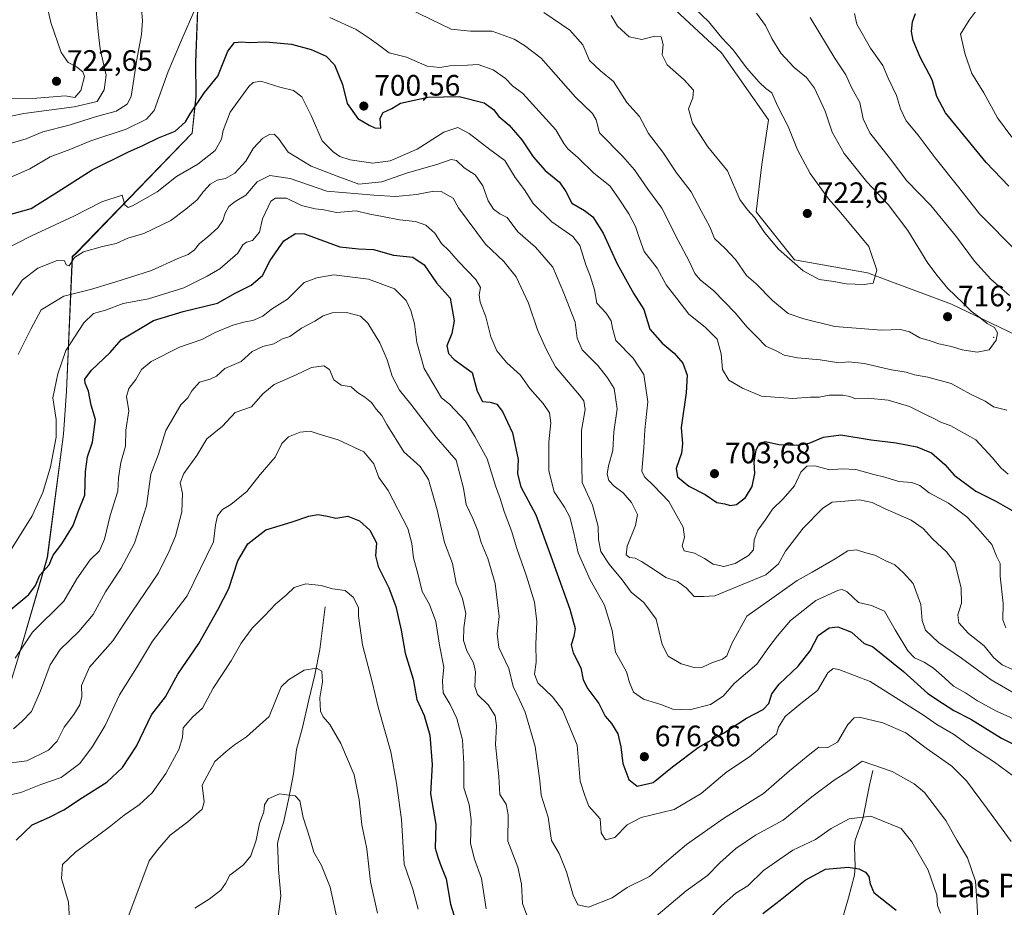
# Model space of a CAD drawing. Units: metres. Extents: x 559793 to 563231, y 4717123 to 4719467.
# Drawn here: x 561121 to 561455, y 4717394 to 4717695 of the extents above; entities that cross this region are included whole.
import ezdxf
from ezdxf.enums import TextEntityAlignment as Align

# ---------------------------------------------------------------- set-up
doc = ezdxf.new("R2010")
doc.units = ezdxf.units.M
doc.header["$MEASUREMENT"] = 0
for name, color, linetype, lineweight in [('Arbolado forestal CxS', 92, 'Continuous', 0), ('Centroide de Edificación ligera', 7, 'Continuous', 0), ('Corriente natural lineal', 142, 'Continuous', 13), ('Cultivos leñosos CxS', 92, 'Continuous', 0), ('Curva de nivel maestra', 30, 'Continuous', 30), ('Curva de nivel normal', 30, 'Continuous', 0), ('Entidad de ámbito territorial', 7, 'Continuous', 0), ('Entidad de ámbito territorial CxS', 92, 'Continuous', 0), ('Municipio', 91, 'Continuous', 13), ('Municipio CxS', 4, 'Continuous', 0), ('Punto de cota en terreno', 7, 'Continuous', 0), ('Rótulo de punto de cota en terreno', 7, 'Continuous', 0), ('Texto cartográfico', 7, 'Continuous', 0)]:
    doc.layers.add(name, color=color, linetype=linetype, lineweight=lineweight)
doc.styles.add('Style-Arial', font='txt')

# ---------------------------------------------------------------- blocks, each defined once
blk = doc.blocks.new('*U17')
at = {"layer": 'Municipio CxS', "color": 4, "linetype": 'Continuous', "lineweight": 0, "flags": 128}
blk.add_lwpolyline([(561091.559, 4717760.953), (561182.986, 4717744.261), (561180.515, 4717680.264), (561180.632, 4717668.841), (561179.35, 4717656.263), (561140.015, 4717615.535), (561138.743, 4717614.38), (561136.796, 4717568.794), (561135.767, 4717554.187), (561130.262, 4717512.375), (561120.185, 4717477.629)], dxfattribs=at)
blk = doc.blocks.new('5PATER')
at = {"layer": 'Cultivos leñosos CxS', "linetype": 'Continuous', "lineweight": 0}
h = blk.add_hatch(color=51, dxfattribs=at)
edge = h.paths.add_edge_path()
edge.add_ellipse((0, 0), major_axis=(-0.11, -0.111), ratio=0.999422, start_angle=0, end_angle=360)

msp = doc.modelspace()

# ---------------------------------------------------------------- linework, layer by layer
at = {"layer": 'Arbolado forestal CxS', "color": 92, "linetype": 'Continuous', "lineweight": 0}
for points in [[(561095.2433, 4717760.2547, 729.149), (561183.0631, 4717744.2225, 718.4299), (561180.5921, 4717680.2315, 703.0492), (561180.7021, 4717668.8015, 700.8589), (561179.4221, 4717656.2217, 699.1973), (561140.0911, 4717615.5023, 690.6806), (561138.8213, 4717614.3425, 690.5096), (561136.8705, 4717568.7525, 678.3017), (561135.8403, 4717554.1525, 679.6251), (561130.3395, 4717512.3427, 676.3308), (561120.2591, 4717477.5929, 670.313)], [(561183.0631, 4717744.2225, 718.4299), (561180.5921, 4717680.2315, 703.0492), (561180.7021, 4717668.8015, 700.8589), (561179.4221, 4717656.2217, 699.1973), (561140.0911, 4717615.5023, 690.6806), (561138.8213, 4717614.3425, 690.5096), (561136.8705, 4717568.7525, 678.3017), (561135.8403, 4717554.1525, 679.6251), (561130.3395, 4717512.3427, 676.3308), (561120.2591, 4717477.5929, 670.313), (561117.8389, 4717469.9529, 669.9964), (561117.6695, 4717468.9861, 669.8845)], [(561120.2591, 4717477.5929, 670.313), (561130.3395, 4717512.3427, 676.3308), (561135.8403, 4717554.1525, 679.6251), (561136.8705, 4717568.7525, 678.3017), (561138.8213, 4717614.3425, 690.5096), (561140.0911, 4717615.5023, 690.6806), (561179.4221, 4717656.2217, 699.1973), (561180.7021, 4717668.8015, 700.8589), (561180.5921, 4717680.2315, 703.0492), (561183.0631, 4717744.2225, 718.4299)], [(561463.7227, 4717585.2483, 712.2156), (561436.6805, 4717598.2229, 715.3403), (561408.1727, 4717608.8923, 720.3071), (561383.4139, 4717613.3229, 720.4829), (561370.4339, 4717629.5411, 720.3563), (561372.4423, 4717645.5681, 721.8877), (561374.6367, 4717660.7681, 721.0407), (561358.6869, 4717683.4769, 720.4402), (561341.5663, 4717699.4143, 721.3337)], [(561341.5663, 4717699.4143, 721.3337), (561358.6869, 4717683.4769, 720.4402), (561374.6367, 4717660.7681, 721.0407), (561372.4423, 4717645.5681, 721.8877), (561370.4339, 4717629.5411, 720.3563), (561383.4139, 4717613.3229, 720.4829), (561408.1727, 4717608.8923, 720.3071), (561436.6805, 4717598.2229, 715.3403), (561463.7227, 4717585.2483, 712.2156)], [(561463.7227, 4717585.2483, 712.2156), (561436.6805, 4717598.2229, 715.3403), (561408.1727, 4717608.8923, 720.3071), (561383.4139, 4717613.3229, 720.4829), (561370.4339, 4717629.5411, 720.3563), (561372.4423, 4717645.5681, 721.8877), (561374.6367, 4717660.7681, 721.0407), (561358.6869, 4717683.4769, 720.4402), (561341.5663, 4717699.4143, 721.3337)], [(561463.7227, 4717585.2483, 712.2156), (561436.6805, 4717598.2229, 715.3403), (561408.1727, 4717608.8923, 720.3071), (561383.4139, 4717613.3229, 720.4829), (561370.4339, 4717629.5411, 720.3563), (561372.4423, 4717645.5681, 721.8877), (561374.6367, 4717660.7681, 721.0407), (561358.6869, 4717683.4769, 720.4402), (561341.5663, 4717699.4143, 721.3337)]]:
    msp.add_polyline3d(points, dxfattribs=at)
at = {"layer": 'Centroide de Edificación ligera', "color": 7, "linetype": 'Continuous', "lineweight": 0}
msp.add_point((561451, 4717587, 716.2459), dxfattribs=at)
at = {"layer": 'Corriente natural lineal', "color": 142, "linetype": 'Continuous', "lineweight": 13}
for points in [[(561224.5001, 4717495.6201, 643.707), (561222.6401, 4717481.2001, 640.8894), (561220.9701, 4717472.6701, 639.8888), (561218.9101, 4717464.1801, 639.0534), (561216.8301, 4717454.7101, 637.6179), (561214.7201, 4717447.3001, 637.0874), (561213.7101, 4717439.0801, 635.972), (561212.1401, 4717430.7801, 634.9339), (561210.3801, 4717422.5501, 633.9057), (561209.2101, 4717419.1001, 633.6118), (561208.3501, 4717415.6001, 633.3183), (561208.481, 4717410.0597, 632.7132), (561208.6887, 4717406.5754, 632.2466), (561209.3884, 4717397.7408, 631.1058), (561207.585, 4717383.5572, 629.7596)], [(561410.0601, 4717440.2301, 659.8876), (561408.8501, 4717435.2001, 657.9874), (561406.6701, 4717423.8501, 654.9882), (561404.0001, 4717416.5401, 652.7781), (561403.7501, 4717414.3801, 652.179), (561403.9901, 4717407.5501, 650.4182), (561403.7401, 4717404.6501, 649.7563), (561401.8101, 4717397.0101, 648.0648), (561399.5401, 4717389.2301, 646.6438)]]:
    msp.add_polyline3d(points, dxfattribs=at)
at = {"layer": 'Curva de nivel maestra', "color": 30, "linetype": 'Continuous', "lineweight": 30, "flags": 128}
for points, elevation in [([(561456.08, 4717638.3001), (561448.39, 4717646.2901), (561434.6, 4717663.1701), (561431.7, 4717668.6701), (561430.08, 4717674.3101), (561426.05, 4717681.9901), (561423.64, 4717687.6301), (561423.16, 4717690.7401), (561423.5, 4717693.9801), (561424.48, 4717696.8001)], 700), ([(561116.38, 4717628.3801), (561124.86, 4717630.7601), (561132.78, 4717635.6301), (561145.52, 4717643.7701), (561157.55, 4717649.8401), (561162.92, 4717652.1201), (561167.97, 4717654.7001), (561173.66, 4717656.9001), (561177.18, 4717660.1301), (561178.71, 4717662.8301), (561183.62, 4717670.0601), (561188.07, 4717675.5901), (561191.45, 4717684.0801), (561193.79, 4717687.0201), (561196.26, 4717687.2601), (561198.56, 4717686.9301), (561204.33, 4717687.2201), (561213, 4717686.4601), (561219.7, 4717684.6001), (561224.76, 4717682.3001), (561227.67, 4717679.3601), (561230.29, 4717672.7701), (561231.91, 4717666.3001), (561235.49, 4717661.1801), (561239.39, 4717658.9601), (561241.3, 4717658.0601), (561243.28, 4717657.9901), (561243.13, 4717661.3801), (561244.09, 4717663.2101), (561247.03, 4717664.6601), (561250, 4717666.3801), (561259.2, 4717668.5001), (561269.81, 4717668.7001), (561278.32, 4717666.5101), (561281.49, 4717664.3001), (561283.33, 4717661.8501), (561286.74, 4717658.9501), (561291.09, 4717653.9601), (561294.97, 4717648.1701), (561299.04, 4717643.5801), (561303.8, 4717639.6701), (561305.95, 4717636.4801), (561308.03, 4717632.5701), (561312.36, 4717630.0501), (561315.1, 4717627.8901), (561318.65, 4717622.3401), (561323.4, 4717611.9501), (561329.07, 4717601.7501), (561332.43, 4717596.5101), (561334.44, 4717589.7901), (561338.61, 4717585.0401), (561342.68, 4717581.6501), (561345.66, 4717578.3201), (561347.06, 4717574.2301), (561346.81, 4717568.2601), (561345.04, 4717556.5001), (561345.52, 4717550.9701), (561345.23, 4717547.7901), (561343.36, 4717542.5901), (561343.82, 4717539.7101), (561347.72, 4717536.5201), (561353.21, 4717533.7401), (561357.19, 4717530.9901), (561359.82, 4717530.6001), (561361.69, 4717530.0301), (561363.87, 4717530.3101), (561366.89, 4717532.7001), (561369.13, 4717536.4401), (561370, 4717540.9101), (561369.8, 4717544.7601), (561370.48, 4717548.8901), (561371.69, 4717551.2501), (561373.67, 4717551.7301), (561378.21, 4717550.7401), (561384.65, 4717550.4401), (561388.39, 4717551.1001), (561393.32, 4717553.2201), (561399.18, 4717554.0101), (561409.42, 4717552.3101), (561417.93, 4717551.2201), (561424.96, 4717549.8601), (561429.83, 4717547.8401), (561434.37, 4717543.9101), (561437.52, 4717540.2701), (561444.95, 4717534.9001), (561451.7, 4717531.5001), (561458.75, 4717527.4701)], 700), ([(561115.2, 4717492.4901), (561124.08, 4717499.8901), (561126.32, 4717502.8501), (561127.82, 4717506.4401), (561130.91, 4717509.9301), (561132.32, 4717513.1701), (561135.26, 4717517.0101), (561139.05, 4717523.1901), (561140.89, 4717528.1901), (561143.05, 4717533.5301), (561143.22, 4717541.5201), (561143.88, 4717546.5201), (561145.59, 4717551.4601), (561146.6, 4717559.1401), (561145.16, 4717564.0301), (561144.27, 4717568.8101), (561143.09, 4717571.4501), (561142.99, 4717572.8101), (561145.34, 4717575.8801), (561151.56, 4717581.9401), (561155.31, 4717586.1601), (561166.32, 4717592.7601), (561176.32, 4717595.7501), (561187.98, 4717598.5601), (561193.99, 4717601.9601), (561199.36, 4717604.6701), (561203.26, 4717608.0001), (561205.86, 4717613.0501), (561210.46, 4717619.7601), (561214.44, 4717622.2601), (561217.4, 4717622.1301), (561229.44, 4717617.6801), (561235.71, 4717617.0601), (561240.79, 4717616.7601), (561247.65, 4717614.8601), (561254.2, 4717614.1701), (561257.98, 4717611.6301), (561262.2, 4717605.5601), (561266.83, 4717600.3301), (561268.2, 4717592.5701), (561267.36, 4717588.3301), (561265.66, 4717584.1901), (561266.29, 4717581.5001), (561268.14, 4717579.5101), (561274.28, 4717575.1601), (561275.93, 4717568.8001), (561277.72, 4717565.3101), (561280.33, 4717565.0201), (561282.65, 4717564.4001), (561284.59, 4717561.9401), (561287.87, 4717554.6201), (561289.88, 4717545.6101), (561289.61, 4717540.7001), (561290.73, 4717536.3701), (561295.88, 4717526.8901), (561300.86, 4717512.8401), (561307.4, 4717494.9001), (561309.1, 4717488.3201), (561308.75, 4717485.6601), (561307.81, 4717482.8001), (561308.5, 4717480.0801), (561311.04, 4717474.9401), (561311.9, 4717470.9401), (561313.41, 4717467.9001), (561317.16, 4717462.8801), (561319.34, 4717458.6001), (561321.47, 4717456.1601), (561323.6, 4717452.6601), (561324.67, 4717448.2301), (561325.26, 4717442.5101), (561327.38, 4717437.0901), (561330.14, 4717434.8301), (561335.6, 4717436.0901), (561342.18, 4717441.4201), (561350.79, 4717447.9701), (561359.39, 4717452.8601), (561367.24, 4717457.9401), (561372.81, 4717460.8401), (561374.73, 4717462.9401), (561375.76, 4717466.2001), (561378.3, 4717469.4601), (561384.76, 4717475.5601), (561388.73, 4717480.7801), (561391.48, 4717485.9201), (561395.21, 4717488.5701), (561398.17, 4717488.9001), (561402.75, 4717487.0801), (561407.04, 4717483.2601), (561409.94, 4717482.1701), (561420.39, 4717473.7901), (561428.68, 4717466.2801), (561433.59, 4717463.0201), (561437.49, 4717460.5601), (561443.16, 4717457.5801), (561453.57, 4717451.1801), (561460.58, 4717447.6201)], 675), ([(561119.75, 4717416.5301), (561125.17, 4717421.8201), (561131.07, 4717424.3601), (561135.94, 4717426.8701), (561142.28, 4717431.0601), (561150.52, 4717436.2801), (561155.76, 4717441.1501), (561160.53, 4717448.4501), (561165.62, 4717459.0001), (561170.32, 4717465.2001), (561174.52, 4717472.8601), (561181.65, 4717483.1901), (561188.19, 4717494.8501), (561191.87, 4717501.8501), (561194.92, 4717511.2301), (561198.2, 4717516.9801), (561204.31, 4717521.7401), (561212.97, 4717524.3901), (561218.97, 4717526.4301), (561221.96, 4717526.9201), (561225.23, 4717526.3901), (561228.04, 4717525.7401), (561232.09, 4717526.4201), (561236.12, 4717524.8701), (561239.56, 4717521.6101), (561241.87, 4717517.3501), (561241.56, 4717513.0101), (561242.4, 4717509.3401), (561246.02, 4717502.1001), (561248.43, 4717495.8001), (561250.19, 4717487.7201), (561251.52, 4717479.9901), (561254.22, 4717471.1001), (561255.55, 4717464.2401), (561257.97, 4717458.8601), (561259.86, 4717452.1401), (561260.76, 4717442.2601), (561260.17, 4717432.2401), (561261.97, 4717421.8601), (561261.71, 4717413.8601), (561262.71, 4717410.4701), (561263.62, 4717407.9501), (561265.45, 4717403.4701), (561266.94, 4717394.8601), (561269.45, 4717386.8801)], 650), ([(561372.72, 4717391.6901), (561378.57, 4717396.2201), (561387.12, 4717403.0401), (561393.95, 4717406.7401), (561401.67, 4717407.4001), (561405.3, 4717406.8201), (561407.49, 4717405.7401), (561408.63, 4717404.2901), (561409.09, 4717401.8001), (561410.3, 4717398.8601), (561417.93, 4717392.8301)], 650)]:
    msp.add_lwpolyline(points, dxfattribs=dict(at, elevation=elevation))
at = {"layer": 'Curva de nivel normal', "color": 30, "linetype": 'Continuous', "lineweight": 0, "flags": 128}
for points, elevation in [([(561117.17, 4717667.8501), (561126.8, 4717668.1501), (561136.41, 4717668.8701), (561139.65, 4717668.3801), (561141.73, 4717670.7301), (561142.88, 4717675.4201), (561142.35, 4717677.0001), (561140.25, 4717678.7301), (561137.35, 4717680.2101), (561135.06, 4717683.6001), (561131.54, 4717693.7901), (561128.3, 4717707.7801)], 720), ([(561106.98, 4717659.7101), (561122.32, 4717662.8701), (561139.36, 4717665.1201), (561147.17, 4717666.9801), (561149.56, 4717670.9001), (561150.22, 4717675.8601), (561149.43, 4717679.2501), (561148.2, 4717684.7901), (561147.54, 4717690.5801), (561146.86, 4717697.8401)], 715), ([(561111.79, 4717638.6601), (561124.36, 4717644.1801), (561131.28, 4717648.1801), (561137.94, 4717650.6801), (561145.08, 4717653.6801), (561156.98, 4717657.5701), (561163.96, 4717661.0201), (561166.54, 4717663.9101), (561171.21, 4717677.1401), (561175.79, 4717687.8201), (561180.43, 4717698.3801)], 705), ([(561112.26, 4717651.1301), (561123.18, 4717654.3601), (561128.84, 4717656.6501), (561137.72, 4717658.9101), (561147, 4717661.8601), (561153.64, 4717663.6601), (561157.34, 4717666.0801), (561158.71, 4717668.6401), (561160.61, 4717681.1801), (561162.23, 4717689.7001), (561162.6, 4717694.2801), (561162.09, 4717699.7001)], 710), ([(561252.96, 4717698.3901), (561267.1, 4717691.4601), (561273.64, 4717690.8401), (561281.04, 4717690.7801), (561288.49, 4717688.0701), (561291.99, 4717685.9801), (561297.6, 4717681.7001), (561309.22, 4717668.4301), (561315.04, 4717662.9201), (561316.27, 4717660.8201), (561317.44, 4717656.3201), (561325.31, 4717648.3001), (561329.26, 4717643.8201), (561333.74, 4717637.2801), (561338.55, 4717630.8701), (561344.09, 4717619.8401), (561347.82, 4717612.8101), (561349.67, 4717608.7201), (561351.66, 4717606.4001), (561356.06, 4717602.8601), (561363.37, 4717595.3801), (561367.39, 4717590.4801), (561370.6, 4717587.3201), (561373.8, 4717584.0001), (561377.31, 4717582.4101), (561379.97, 4717581.0001), (561384.46, 4717580.0601), (561392.21, 4717579.3501), (561398.5, 4717578.4401), (561401.91, 4717578.6901), (561407.05, 4717578.1601), (561416.32, 4717576.0001), (561421.3, 4717575.1701), (561424.15, 4717574.3401), (561428.63, 4717573.4901), (561436.54, 4717571.3401), (561443.11, 4717567.7401), (561448.02, 4717565.3701), (561450.88, 4717563.4501), (561455.4, 4717562.3001)], 710), ([(561298.59, 4717697.1001), (561307.38, 4717691.1201), (561311.75, 4717686.1701), (561314, 4717680.9101), (561317.71, 4717677.3201), (561322.15, 4717673.8001), (561326.71, 4717666.5901), (561331, 4717661.8801), (561333.96, 4717656.1701), (561338.82, 4717649.7601), (561343.51, 4717642.7601), (561348.45, 4717636.3601), (561351.81, 4717629.8701), (561354.79, 4717624.5201), (561356.39, 4717620.5701), (561359.99, 4717617.1901), (561363.45, 4717613.4001), (561367.22, 4717608.0301), (561370.4, 4717605.2801), (561376.03, 4717599.5701), (561381.35, 4717595.1501), (561386.58, 4717593.3001), (561397.14, 4717590.6801), (561412.92, 4717589.5001), (561419.41, 4717589.6801), (561422.48, 4717588.8901), (561425.96, 4717586.8901), (561429.38, 4717585.9001), (561432.36, 4717584.8401), (561436.69, 4717583.9201), (561440.3, 4717582.7601), (561445.31, 4717582.0401), (561449.37, 4717582.8201), (561451.75, 4717586.1201), (561452.2, 4717588.5101), (561451.22, 4717590.3201), (561448.78, 4717591.6801), (561446.4, 4717593.6301), (561443.36, 4717595.9101), (561440.55, 4717598.7801), (561435.39, 4717603.6201), (561431.8, 4717607.9401), (561428.62, 4717612.1201), (561421.9, 4717623.2901), (561415.15, 4717632.0201), (561407.92, 4717639.8001), (561400.25, 4717649.4001), (561396.27, 4717656.5801), (561393.86, 4717663.6801), (561390.25, 4717671.4601), (561387.53, 4717675.0801), (561383.32, 4717678.5301), (561378.84, 4717683.3901), (561375.79, 4717688.3401), (561373.63, 4717692.7101), (561370.57, 4717696.9101)], 715), ([(561321.32, 4717696.1601), (561323.52, 4717692.4801), (561327.41, 4717688.8701), (561331.76, 4717687.9601), (561336.1, 4717689.1401), (561338.3, 4717688.9201), (561338.93, 4717686.3201), (561338.6, 4717682.7801), (561340.35, 4717679.4501), (561346.13, 4717674.3401), (561349.25, 4717670.8601), (561348.97, 4717668.2101), (561347.52, 4717664.5101), (561348.91, 4717659.6901), (561354.12, 4717651.6401), (561360.76, 4717643.4801), (561364.95, 4717633.7201), (561367.49, 4717630.2901), (561369.93, 4717627.6901), (561373.31, 4717622.5201), (561378.04, 4717616.9201), (561386.36, 4717609.5801), (561391.77, 4717606.6501), (561396.78, 4717605.9901), (561400.92, 4717605.1401), (561407.11, 4717604.9101), (561410.14, 4717605.3601), (561411.38, 4717609.8501), (561408.66, 4717617.8801), (561398.59, 4717629.9701), (561394.94, 4717634.0301), (561388.78, 4717642.5601), (561384.5, 4717650.6001), (561381.35, 4717658.4501), (561377.71, 4717665.5201), (561375.84, 4717669.8801), (561373.77, 4717671.4001), (561371.5, 4717673.5001), (561367.23, 4717678.4401), (561362.64, 4717684.5201), (561358.81, 4717688.5701), (561354.32, 4717694.0601), (561350, 4717698.2201)], 720), ([(561445.66, 4717698.6601), (561442.68, 4717694.5101), (561439.72, 4717689.8501), (561441.34, 4717682.8801), (561443.54, 4717676.5201), (561447.65, 4717669.9201), (561452.28, 4717661.4801), (561457.05, 4717654.9401)], 695), ([(561226.05, 4717695.5101), (561234.96, 4717691.3901), (561239.35, 4717688.4201), (561242.48, 4717686.2001), (561246.11, 4717683.4901), (561251.97, 4717681.9801), (561258.97, 4717678.9901), (561263.31, 4717678.4701), (561266.64, 4717679.1101), (561272.64, 4717679.3201), (561276.31, 4717679.4901), (561281.37, 4717677.7701), (561285.53, 4717674.7301), (561287.88, 4717672.2701), (561291.46, 4717669.6701), (561295.8, 4717664.8701), (561302.66, 4717657.3201), (561305.28, 4717652.7601), (561306.72, 4717650.9001), (561310.13, 4717647.9101), (561315.47, 4717642.6601), (561320.86, 4717638.4401), (561323.87, 4717634.1901), (561327.36, 4717628.9301), (561329.58, 4717624.5501), (561330.93, 4717620.5101), (561332.51, 4717616.1401), (561336.98, 4717610.5001), (561340, 4717604.8601), (561343.63, 4717600.2401), (561347.7, 4717594.8401), (561353.19, 4717590.4801), (561357.22, 4717586.4501), (561358.6, 4717581.4901), (561359.03, 4717576.0801), (561361.18, 4717572.5201), (561365.84, 4717569.7801), (561372.23, 4717567.1201), (561382.9, 4717566.2901), (561388.89, 4717566.7601), (561391.79, 4717566.7601), (561395.18, 4717567.4101), (561399.84, 4717567.4001), (561402.17, 4717566.9601), (561404.08, 4717566.2301), (561408.29, 4717566.4101), (561415.2, 4717565.7601), (561422.45, 4717563.6201), (561427.57, 4717560.9301), (561430.72, 4717559.5701), (561433.08, 4717558.3101), (561436.48, 4717556.9901), (561444.93, 4717552.2601), (561450.42, 4717546.2601), (561453.49, 4717542.7201), (561455.82, 4717540.6101)], 705), ([(561456.35, 4717601.1801), (561449.95, 4717606.7401), (561444.43, 4717612.9001), (561438.36, 4717621.1401), (561429.69, 4717631.7101), (561421.52, 4717640.1401), (561416.02, 4717647.3801), (561409.03, 4717656.3101), (561406.76, 4717661.1201), (561405.62, 4717666.6601), (561402.93, 4717671.4801), (561400.86, 4717676.0701), (561397.2, 4717681.5001), (561388.81, 4717695.5001)], 710), ([(561458.98, 4717615.9201), (561446.12, 4717628.9201), (561439.16, 4717637.8101), (561431.12, 4717647.8501), (561425.34, 4717655.5801), (561421.27, 4717660.4401), (561419.4, 4717664.5101), (561418.06, 4717669.0201), (561415.22, 4717674.9301), (561413.36, 4717679.2401), (561409.2, 4717685.1001), (561404.55, 4717693.1401), (561403.85, 4717696.8401)], 705), ([(561455.12, 4717488.5201), (561454.07, 4717491.3001), (561454.19, 4717496.7601), (561453.17, 4717506.0701), (561453.14, 4717510.3801), (561451.9, 4717512.8301), (561450.38, 4717516.8501), (561445.6, 4717522.1901), (561441.83, 4717526.1901), (561438.68, 4717528.5201), (561435.64, 4717530.8501), (561429.06, 4717534.2701), (561425.98, 4717536.7601), (561423.26, 4717537.8101), (561418.82, 4717538.1901), (561414.1, 4717539.6001), (561410.34, 4717540.4801), (561404.22, 4717542.1901), (561399.63, 4717542.4601), (561395.3, 4717542.1601), (561390.3, 4717543.4301), (561387.63, 4717543.3201), (561385.66, 4717541.3101), (561383.43, 4717536.6901), (561379.66, 4717532.3001), (561375.96, 4717528.8201), (561373.5, 4717525.0201), (561371.06, 4717521.7001), (561369.77, 4717518.3801), (561369.6, 4717515.0201), (561367.88, 4717513.0601), (561363.34, 4717510.3201), (561359.52, 4717509.3301), (561355.9, 4717510.1101), (561353.03, 4717512.0701), (561349.54, 4717513.8301), (561346.12, 4717514.7001), (561345.42, 4717516.3301), (561346.15, 4717519.2801), (561345.77, 4717522.6201), (561343.6, 4717526.5001), (561340.93, 4717531.3601), (561335.78, 4717536.7201), (561332.6, 4717539.7101), (561331.76, 4717541.6301), (561332.37, 4717549.5201), (561332.79, 4717555.6401), (561333.75, 4717565.1801), (561332.41, 4717574.4501), (561328.78, 4717579.9501), (561322.97, 4717585.9601), (561321.83, 4717590.1801), (561321.37, 4717592.6101), (561319.66, 4717595.2001), (561316.54, 4717598.6601), (561315.65, 4717603.0801), (561314.26, 4717607.9001), (561312.72, 4717611.6601), (561310.76, 4717618.1101), (561308.33, 4717621.2601), (561301.25, 4717626.1301), (561294.92, 4717632.4501), (561291.99, 4717637.0001), (561288.84, 4717641.1801), (561285.37, 4717646.9701), (561280.24, 4717650.6701), (561273.22, 4717656.0901), (561269.38, 4717658.1201), (561264.64, 4717656.6301), (561255.61, 4717650.8401), (561246.51, 4717646.8601), (561240.61, 4717646.0501), (561232.92, 4717647.2401), (561229.44, 4717648.3501), (561227.21, 4717649.9701), (561223.46, 4717653.6301), (561219.73, 4717662.2601), (561216.59, 4717668.5401), (561213.76, 4717670.7601), (561209.05, 4717671.8201), (561202.64, 4717673.8601), (561200.02, 4717673.4701), (561198.56, 4717672.0201), (561192.32, 4717663.3901), (561189.85, 4717657.1801), (561189.37, 4717654.1801), (561187.14, 4717650.3501), (561181.36, 4717645.7701), (561174.12, 4717641.5801), (561167.51, 4717636.3801), (561159.18, 4717631.5701), (561157.66, 4717631.0601), (561156.58, 4717631.9301), (561155.65, 4717635.1901), (561148.82, 4717632.9601), (561139.32, 4717628.1601), (561124.98, 4717621.4901), (561109.79, 4717613.7501)], 695), ([(561118.08, 4717600.9101), (561121.8, 4717606.4001), (561127.12, 4717610.4401), (561133.67, 4717613.0401), (561136.11, 4717612.9701), (561136.72, 4717611.5701), (561137.76, 4717611.3001), (561139.48, 4717614.0501), (561142.61, 4717615.9601), (561148.98, 4717617.7801), (561153.65, 4717618.8501), (561157.65, 4717620.6901), (561162.98, 4717622.1801), (561172.22, 4717626.5901), (561177.25, 4717630.4401), (561181.11, 4717633.6101), (561183.23, 4717636.4801), (561185.54, 4717638.9901), (561187.81, 4717640.3601), (561190.64, 4717640.8201), (561193.86, 4717642.7101), (561197.52, 4717646.7801), (561200.03, 4717651.0401), (561203.31, 4717654.5101), (561205.57, 4717655.8201), (561207.16, 4717655.9401), (561208.59, 4717654.4601), (561211.92, 4717649.8401), (561219.73, 4717645.1101), (561228.49, 4717641.6701), (561235.85, 4717638.9301), (561243.64, 4717639.7001), (561252.31, 4717642.8201), (561262.31, 4717645.6601), (561267.14, 4717647.3701), (561268.94, 4717647.0101), (561271.58, 4717644.4501), (561275.3, 4717642.1701), (561277.89, 4717638.4301), (561279.71, 4717633.3001), (561281.44, 4717630.5201), (561283.62, 4717628.8701), (561286.08, 4717627.6901), (561289.74, 4717622.8001), (561295.68, 4717617.6001), (561301.63, 4717610.8701), (561305.32, 4717602.0301), (561309.14, 4717592.1501), (561309.86, 4717586.7301), (561311.52, 4717582.8401), (561316.84, 4717577.4801), (561320.1, 4717573.2601), (561322.42, 4717569.6501), (561323.37, 4717562.7601), (561322.21, 4717554.9801), (561321.88, 4717548.6201), (561320.44, 4717543.5101), (561319.99, 4717540.6001), (561320.61, 4717538.5201), (561322.34, 4717536.5201), (561325.45, 4717534.3001), (561328.26, 4717530.9901), (561330.23, 4717526.9701), (561329.65, 4717523.2401), (561326.73, 4717516.1801), (561326.39, 4717513.2801), (561327.56, 4717512.4001), (561329.44, 4717512.1501), (561331.58, 4717511.0901), (561336.34, 4717508.0201), (561339.93, 4717505.5801), (561343.81, 4717504.3101), (561346.71, 4717502.1501), (561349.48, 4717499.2001), (561352.59, 4717499.1501), (561356.46, 4717499.3801), (561373.73, 4717506.5101), (561378.01, 4717510.3001), (561380.39, 4717514.5201), (561386.37, 4717522.3001), (561393.03, 4717529.1101), (561396.28, 4717531.1901), (561400.52, 4717531.5201), (561405.53, 4717531.9901), (561409.83, 4717531.0301), (561414.19, 4717528.9301), (561422.96, 4717525.0201), (561427.01, 4717522.2601), (561430.18, 4717518.6801), (561434.96, 4717514.3301), (561437.79, 4717510.7201), (561439.99, 4717501.9601), (561440.02, 4717496.9401), (561438.85, 4717492.9601), (561439.09, 4717490.2301), (561442.38, 4717486.6801), (561447.68, 4717482.4601), (561450.98, 4717478.3301), (561453.84, 4717475.9801), (561457.35, 4717474.3701)], 690), ([(561120.42, 4717581.1901), (561124.68, 4717589.8501), (561128.26, 4717596.3601), (561135.9, 4717601.0001), (561144.98, 4717603.2701), (561153.16, 4717605.7501), (561165.67, 4717609.7001), (561174.52, 4717613.7501), (561178.03, 4717615.1201), (561180.17, 4717616.6701), (561181.89, 4717618.8801), (561184.63, 4717620.9401), (561188.08, 4717624.1801), (561189.77, 4717626.6301), (561190.52, 4717629.1601), (561191.77, 4717631.3501), (561193.98, 4717633.0301), (561197.6, 4717635.2401), (561201.42, 4717639.7801), (561205.7, 4717641.8401), (561212.58, 4717640.8801), (561224.97, 4717636.5601), (561240.97, 4717635.1701), (561248.31, 4717634.7601), (561255.36, 4717635.4201), (561261.22, 4717636.5501), (561263.81, 4717636.4701), (561267.84, 4717634.2101), (561269.58, 4717630.8801), (561278.76, 4717618.6101), (561285.02, 4717612.7101), (561289.16, 4717607.5101), (561293.37, 4717598.6001), (561296.38, 4717589.5701), (561299.3, 4717582.9901), (561302.54, 4717577.0201), (561310.66, 4717567.3701), (561312.13, 4717565.4501), (561312.57, 4717562.5901), (561311.35, 4717555.4201), (561311.34, 4717548.8501), (561311.48, 4717537.8501), (561315.06, 4717530.1301), (561316.95, 4717522.9501), (561317.08, 4717518.4401), (561317.88, 4717514.4601), (561320.66, 4717510.1701), (561325.11, 4717504.8501), (561328.12, 4717500.6501), (561332.47, 4717497.1001), (561336.65, 4717491.5001), (561338.64, 4717482.9401), (561340.71, 4717478.9401), (561345.12, 4717476.3501), (561349.49, 4717475.0601), (561352.26, 4717475.2301), (561355.69, 4717476.7501), (561359.11, 4717477.8801), (561360.5, 4717479.0901), (561362.21, 4717483.2901), (561367.36, 4717492.5201), (561375.74, 4717498.4801), (561384.37, 4717504.5601), (561389.42, 4717507.3801), (561397.3, 4717511.9301), (561401.58, 4717514.6201), (561404.5, 4717515.0101), (561407.59, 4717514.0101), (561410.73, 4717513.1601), (561414.23, 4717511.4201), (561417.51, 4717509.9301), (561420.37, 4717507.2401), (561423.62, 4717503.5501), (561426.32, 4717496.4101), (561426.71, 4717491.0101), (561427.84, 4717487.7801), (561432.25, 4717483.5801), (561440.07, 4717478.2201), (561450.09, 4717470.8801), (561463.31, 4717463.2701)], 685), ([(561112.01, 4717505.5101), (561125.21, 4717526.4901), (561128.75, 4717534.4801), (561131.37, 4717543.0901), (561133.33, 4717553.1601), (561133.31, 4717559.1701), (561132.17, 4717566.5201), (561133.84, 4717574.6401), (561136.62, 4717582.5201), (561142.65, 4717591.9601), (561145.98, 4717595.1101), (561149.98, 4717596.2301), (561155.98, 4717598.4701), (561164.65, 4717600.0701), (561176.62, 4717603.7701), (561184.52, 4717607.8001), (561188.73, 4717610.2201), (561194.87, 4717615.6001), (561196.56, 4717618.3401), (561197.76, 4717619.2801), (561199.81, 4717619.8901), (561202.17, 4717622.6501), (561203.22, 4717627.1801), (561206.01, 4717633.2401), (561207.65, 4717634.2401), (561211.38, 4717634.2101), (561216.41, 4717631.6801), (561221.02, 4717630.5501), (561224.01, 4717630.2401), (561228.32, 4717629.3301), (561234.98, 4717629.9501), (561239.62, 4717628.8401), (561243.85, 4717628.0501), (561249.65, 4717626.8601), (561255.06, 4717626.2601), (561258.55, 4717625.0401), (561261.6, 4717622.3101), (561263.85, 4717618.8301), (561266.48, 4717616.3401), (561269.65, 4717612.6901), (561275.49, 4717606.6901), (561277.05, 4717603.9201), (561276.59, 4717601.4601), (561277, 4717598.9601), (561278.9, 4717594.0101), (561280.53, 4717587.1801), (561282.57, 4717582.5101), (561286.02, 4717578.4401), (561290.69, 4717574.2301), (561293.82, 4717569.7001), (561298.37, 4717564.5801), (561300.48, 4717561.4301), (561300.9, 4717558.0201), (561300.2, 4717551.5801), (561300.25, 4717541.7501), (561302.02, 4717534.6501), (561305.51, 4717529.4701), (561307.3, 4717526.1001), (561308.6, 4717521.2201), (561310.2, 4717514.0101), (561314.25, 4717504.8301), (561319.06, 4717496.2101), (561321.73, 4717487.6001), (561322.79, 4717480.3301), (561326.6, 4717473.6101), (561327.62, 4717470.0601), (561328.88, 4717466.7801), (561332.32, 4717464.3601), (561338.14, 4717462.5301), (561342.3, 4717460.9901), (561347.92, 4717460.7801), (561355.06, 4717462.6101), (561359.33, 4717465.3801), (561363.03, 4717469.6401), (561370.75, 4717476.2801), (561374.82, 4717482.0001), (561377.74, 4717485.7801), (561382.14, 4717491.0001), (561390.67, 4717497.7601), (561398.34, 4717501.3001), (561399.63, 4717501.6001), (561401.28, 4717500.7401), (561405.2, 4717497.0901), (561409.55, 4717496.1101), (561413.97, 4717494.2001), (561417.62, 4717487.8401), (561421.88, 4717480.7701), (561424.09, 4717478.4001), (561427.38, 4717476.9401), (561430.53, 4717474.8501), (561434.28, 4717471.6401), (561437.32, 4717468.7301), (561441.4, 4717466.5401), (561445.52, 4717463.7901), (561451.88, 4717460.2601), (561461.34, 4717455.9601)], 680), ([(561119.44, 4717478.3201), (561125.33, 4717487.1101), (561135.9, 4717497.5901), (561140.31, 4717505.2101), (561144.8, 4717511.6101), (561148, 4717514.7001), (561149.7, 4717518.5701), (561151.64, 4717526.5901), (561154.25, 4717534.8501), (561154.43, 4717539.4301), (561155.19, 4717544.5701), (561156.81, 4717550.1401), (561156.87, 4717555.5601), (561157.99, 4717562.1101), (561157.14, 4717567.0001), (561157.95, 4717569.7401), (561160.33, 4717572.7001), (561162.26, 4717576.1001), (561165.47, 4717578.8301), (561175.07, 4717583.7201), (561182.66, 4717586.3401), (561187.22, 4717588.6301), (561193.13, 4717591.1501), (561197.31, 4717592.3301), (561199.98, 4717592.7201), (561203.31, 4717594.2201), (561206.31, 4717596.5401), (561211.64, 4717599.9601), (561217.31, 4717605.6701), (561221.64, 4717607.1501), (561227.39, 4717608.2501), (561239.17, 4717606.7801), (561247.93, 4717603.4701), (561251.92, 4717599.4801), (561253.51, 4717596.1601), (561254.67, 4717591.5801), (561255.46, 4717585.2401), (561258.04, 4717576.5001), (561263.89, 4717566.5601), (561266.63, 4717564.3501), (561272.02, 4717558.5701), (561275.17, 4717553.3801), (561279.33, 4717545.8801), (561282.19, 4717536.7401), (561283.69, 4717532.4001), (561285.08, 4717527.9501), (561287.63, 4717521.4801), (561289.36, 4717515.4801), (561292.72, 4717506.0801), (561295.33, 4717497.2101), (561296.14, 4717490.7101), (561295.78, 4717482.9801), (561295.96, 4717476.8601), (561295.42, 4717472.8601), (561296.46, 4717469.9301), (561301.48, 4717465.1401), (561304.81, 4717460.7401), (561309.83, 4717448.7301), (561310.86, 4717436.5301), (561312.51, 4717431.4001), (561313.73, 4717428.1201), (561317.62, 4717423.7801), (561317.93, 4717419.0601), (561319.48, 4717416.6301), (561322.54, 4717417.4801), (561326.79, 4717421.7801), (561331.57, 4717424.2001), (561342.66, 4717427.0001), (561351.82, 4717432.4001), (561360.51, 4717439.7501), (561368.26, 4717444.8601), (561374.31, 4717449.8601), (561377.42, 4717452.5301), (561378.03, 4717454.8201), (561380.3, 4717458.4601), (561385.65, 4717462.8701), (561391.29, 4717467.2901), (561394.8, 4717473.3401), (561396.62, 4717474.7901), (561398.49, 4717474.4701), (561409.1, 4717470.3301), (561427.14, 4717458.9801), (561431.65, 4717455.8201), (561437.3, 4717452.5301), (561443.11, 4717448.2701), (561451.26, 4717443.0601), (561457.65, 4717438.2701)], 670), ([(561118.91, 4717454.3101), (561121.69, 4717456.8301), (561124.97, 4717460.2001), (561128, 4717467.1901), (561131.32, 4717475.9501), (561134.67, 4717481.1901), (561141.03, 4717487.3101), (561145.8, 4717493.0901), (561150.02, 4717500.7601), (561155.32, 4717508.8201), (561159.82, 4717517.2001), (561163.88, 4717529.9601), (561165.41, 4717540.6801), (561167.99, 4717547.3901), (561170.46, 4717555.4901), (561175.51, 4717564.1501), (561177.94, 4717566.5201), (561179.24, 4717568.8501), (561181.88, 4717571.8801), (561185.44, 4717572.8101), (561187.68, 4717573.8801), (561190.48, 4717576.4501), (561195.95, 4717578.8901), (561199.73, 4717582.1801), (561203.29, 4717583.9201), (561207.08, 4717584.8601), (561210.01, 4717586.5201), (561212.52, 4717587.2701), (561216.41, 4717590.1901), (561221, 4717592.5301), (561223.76, 4717594.3601), (561226.85, 4717595.2901), (561231.7, 4717595.4901), (561236.43, 4717594.2001), (561238.95, 4717591.8501), (561243.01, 4717585.1101), (561245.49, 4717579.3501), (561247.11, 4717573.8201), (561249.66, 4717569.1301), (561253.45, 4717564.3601), (561262.02, 4717553.1601), (561268.82, 4717545.3601), (561271.34, 4717535.8601), (561272.24, 4717530.3601), (561274.47, 4717525.6601), (561276.17, 4717521.3801), (561277.27, 4717517.4901), (561279.58, 4717512.0401), (561282.03, 4717503.5701), (561283.42, 4717492.4001), (561282.77, 4717486.5701), (561283.28, 4717481.8301), (561286.7, 4717474.7801), (561288.19, 4717468.6601), (561290.26, 4717464.1101), (561292.26, 4717459.9601), (561295.66, 4717448.3101), (561297.23, 4717436.6601), (561297.66, 4717431.8601), (561300.04, 4717424.3501), (561301.12, 4717416.4701), (561303.68, 4717412.0201), (561306.27, 4717405.8601), (561308.44, 4717397.8801), (561310.04, 4717394.6901), (561313.63, 4717393.8601), (561321.66, 4717397.0301), (561326.82, 4717400.4701), (561334.3, 4717404.2901), (561339.43, 4717408.8001), (561346.86, 4717415.1101), (561359.42, 4717423.8601), (561372.93, 4717432.4201), (561381.73, 4717440.0401), (561388.61, 4717445.7101), (561391.76, 4717448.0401), (561394.8, 4717448.0201), (561398, 4717449.7701), (561401.55, 4717455.7601), (561403.72, 4717458.0001), (561405.34, 4717458.2401), (561413.37, 4717456.3801), (561421.22, 4717452.9001), (561428.1, 4717447.7801), (561436.79, 4717441.7001), (561441.79, 4717436.7001), (561448.83, 4717427.0701), (561456.82, 4717416.0601)], 665), ([(561114.68, 4717442.3201), (561123.42, 4717443.4801), (561130.68, 4717447.0201), (561133.65, 4717450.1401), (561135.98, 4717454.8701), (561139.3, 4717459.1401), (561141.35, 4717462.4201), (561141.98, 4717465.2201), (561141.94, 4717468.9501), (561144.61, 4717475.1901), (561152.56, 4717484.1401), (561158.98, 4717493.8601), (561167.98, 4717507.2401), (561171.65, 4717514.5201), (561173.76, 4717519.5801), (561175.88, 4717527.8501), (561176.16, 4717534.0801), (561175.34, 4717537.6601), (561176.54, 4717540.8501), (561180.98, 4717546.9701), (561184.4, 4717552.5801), (561189.62, 4717556.9201), (561194.01, 4717561.5201), (561199.52, 4717563.5201), (561203.38, 4717567.8901), (561207.12, 4717571.0101), (561214.68, 4717574.3401), (561219.8, 4717576.8201), (561224, 4717577.3301), (561225.9, 4717576.1101), (561227.36, 4717572.5701), (561229.89, 4717570.8001), (561233.23, 4717570.2401), (561235.38, 4717568.2901), (561237.9, 4717566.7801), (561240.1, 4717564.9801), (561241.79, 4717562.6701), (561243.68, 4717560.5601), (561245.4, 4717557.4301), (561251.08, 4717548.2001), (561256.61, 4717543.2301), (561259.46, 4717538.8601), (561262.45, 4717528.5201), (561264.88, 4717517.5201), (561267.57, 4717510.3201), (561268.85, 4717503.7201), (561271, 4717498.4601), (561272.1, 4717493.4301), (561271.48, 4717488.5801), (561271.33, 4717484.2601), (561272.48, 4717480.7001), (561274.76, 4717476.6501), (561275.4, 4717473.6201), (561275.11, 4717468.6701), (561276.11, 4717465.9401), (561279.65, 4717462.5001), (561282.05, 4717458.7201), (561282.51, 4717455.2801), (561282.14, 4717449.0301), (561283.26, 4717438.1601), (561283.62, 4717432.0801), (561285.75, 4717428.7501), (561286.42, 4717425.1401), (561286.38, 4717416.2801), (561289.69, 4717407.3801), (561290.92, 4717401.6801), (561291.26, 4717395.1501), (561294.25, 4717387.2301)], 660), ([(561114.78, 4717431.2401), (561121.35, 4717432.6701), (561128.17, 4717435.4301), (561135, 4717437.8401), (561141.37, 4717442.5501), (561145.61, 4717448.3601), (561149.93, 4717455.4901), (561154.83, 4717465.8601), (561160.52, 4717474.9901), (561165.97, 4717484.0401), (561177.71, 4717499.4401), (561186.6, 4717517.6701), (561187.25, 4717523.4401), (561187.94, 4717526.5501), (561189.66, 4717528.7201), (561192.44, 4717530.3901), (561197.86, 4717534.7201), (561202.45, 4717540.5201), (561207.48, 4717546.3601), (561209.75, 4717551.0001), (561212.07, 4717553.2601), (561216.01, 4717554.8301), (561219.4, 4717555.1801), (561222.38, 4717554.2001), (561228.84, 4717552.3301), (561237.52, 4717548.1601), (561240.95, 4717544.1801), (561242.64, 4717539.5601), (561245.83, 4717535.0901), (561252.49, 4717522.2601), (561253.84, 4717517.1501), (561254.43, 4717512.2601), (561255.99, 4717506.5201), (561257.3, 4717500.9001), (561259.81, 4717496.4801), (561262, 4717490.6701), (561263.21, 4717482.6301), (561264.69, 4717475.2001), (561264.2, 4717470.5301), (561264.38, 4717466.5301), (561266.8, 4717462.5301), (561269.09, 4717457.8601), (561270.98, 4717450.5301), (561271.38, 4717442.4001), (561271.43, 4717434.3401), (561273.19, 4717428.6801), (561273.87, 4717423.4801), (561273.75, 4717415.4001), (561275, 4717410.1601), (561277.44, 4717403.5301), (561278.96, 4717393.2501)], 655), ([(561138.1, 4717385.6201), (561137.48, 4717395.5301), (561135.13, 4717403.5301), (561135.47, 4717408.2701), (561139.91, 4717412.4901), (561151.32, 4717420.9501), (561156.36, 4717425.0401), (561161.49, 4717428.5201), (561165.82, 4717432.6301), (561170.46, 4717439.1401), (561174.86, 4717447.3101), (561176.08, 4717451.3201), (561176.38, 4717454.6601), (561179.52, 4717458.2801), (561182.84, 4717461.3601), (561186.53, 4717468.0601), (561192.64, 4717477.3101), (561195.97, 4717483.3401), (561199.7, 4717488.4601), (561203.87, 4717492.6301), (561207.7, 4717496.6501), (561211.29, 4717499.6601), (561213.91, 4717502.2501), (561217.96, 4717503.4401), (561223.14, 4717502.8801), (561226.96, 4717501.7901), (561231.22, 4717501.2401), (561234.09, 4717498.8401), (561235.77, 4717495.3101), (561235.72, 4717492.5101), (561237.14, 4717482.7801), (561240.42, 4717470.1901), (561242.41, 4717461.6301), (561246.75, 4717446.5201), (561248.66, 4717435.8701), (561250.33, 4717423.5301), (561251.22, 4717408.3901), (561254.18, 4717399.9401), (561255.98, 4717393.2001)], 645), ([(561242.15, 4717391.8501), (561239.85, 4717402.4801), (561238.61, 4717413.6601), (561236.85, 4717421.7801), (561236, 4717430.2301), (561234.26, 4717438.7301), (561229.78, 4717449.3201), (561226, 4717455.8201), (561223.8, 4717458.3401), (561222.92, 4717460.3501), (561222.7, 4717464.7701), (561223.52, 4717470.2901), (561223.29, 4717473.8501), (561221.56, 4717474.8501), (561217.32, 4717474.2201), (561212.02, 4717470.9401), (561209.5, 4717468.5301), (561205.48, 4717458.5301), (561197.84, 4717451.6301), (561193.7, 4717448.9301), (561190.9, 4717446.6301), (561187.11, 4717443.2001), (561182.81, 4717435.2401), (561183.46, 4717429.6101), (561182.78, 4717427.1201), (561177.95, 4717422.7501), (561171.93, 4717418.2401), (561167.8, 4717413.3601), (561164.85, 4717409.5701), (561157.6, 4717390.2001)], 640), ([(561335.12, 4717389.5601), (561346.8, 4717399.3701), (561353.96, 4717404.5501), (561358.13, 4717408.8401), (561363.63, 4717413.7901), (561370.29, 4717418.2401), (561379.6, 4717423.3801), (561389.29, 4717431.2901), (561396.96, 4717436.8901), (561401.48, 4717439.8501), (561406.4, 4717443.3001), (561416.54, 4717439.8501), (561424, 4717435.6201), (561427.46, 4717432.7001), (561434.79, 4717423.2501), (561438.5, 4717416.6201), (561442.09, 4717410.6201), (561444.74, 4717402.6401), (561445.4, 4717394.2901), (561445.77, 4717385.0701)], 660), ([(561180.26, 4717393.5101), (561185.1, 4717396.5501), (561189.12, 4717399.5801), (561190.67, 4717401.8501), (561192.16, 4717404.7201), (561196.79, 4717408.2001), (561199.22, 4717411.2001), (561201.11, 4717416.5301), (561202.16, 4717422.2001), (561203.7, 4717426.2001), (561203.86, 4717428.5301), (561205.17, 4717430.5701), (561208.98, 4717432.2201), (561211.3, 4717431.9001), (561214.31, 4717431.5401), (561215.88, 4717429.9401), (561217.03, 4717424.2501), (561219.28, 4717417.2001), (561220.61, 4717412.4701), (561223.25, 4717407.9601), (561226.17, 4717400.6701), (561228.88, 4717388.1601)], 635), ([(561349.57, 4717384.8801), (561358.7, 4717394.2901), (561363.63, 4717398.6001), (561367.63, 4717401.1201), (561372.96, 4717406.2801), (561382.86, 4717413.1901), (561390.53, 4717416.8201), (561395.86, 4717420.4901), (561401.96, 4717423.7801), (561409.38, 4717424.7101), (561419.63, 4717420.5701), (561423.24, 4717415.9601), (561428.7, 4717406.4401), (561431.67, 4717397.9101), (561431.88, 4717394.4601), (561432.96, 4717391.8601)], 655)]:
    msp.add_lwpolyline(points, dxfattribs=dict(at, elevation=elevation))
at = {"layer": 'Entidad de ámbito territorial', "color": 7, "linetype": 'Continuous', "lineweight": 0, "flags": 128}
msp.add_lwpolyline([(561120.185, 4717477.629), (561130.262, 4717512.375), (561135.767, 4717554.187), (561136.796, 4717568.794), (561138.743, 4717614.38), (561140.015, 4717615.535), (561179.35, 4717656.263), (561180.632, 4717668.841), (561180.515, 4717680.264), (561182.986, 4717744.261), (561091.559, 4717760.953)], dxfattribs=at)
at = {"layer": 'Entidad de ámbito territorial CxS', "color": 92, "linetype": 'Continuous', "lineweight": 0, "flags": 128}
msp.add_lwpolyline([(561091.559, 4717760.953), (561182.986, 4717744.261), (561180.515, 4717680.264), (561180.632, 4717668.841), (561179.35, 4717656.263), (561140.015, 4717615.535), (561138.743, 4717614.38), (561136.796, 4717568.794), (561135.767, 4717554.187), (561130.262, 4717512.375), (561120.185, 4717477.629)], dxfattribs=at)
at = {"layer": 'Municipio', "color": 91, "linetype": 'Continuous', "lineweight": 13, "flags": 128}
msp.add_lwpolyline([(561120.185, 4717477.629), (561130.262, 4717512.375), (561135.767, 4717554.187), (561136.796, 4717568.794), (561138.743, 4717614.38), (561140.015, 4717615.535), (561179.35, 4717656.263), (561180.632, 4717668.841), (561180.515, 4717680.264), (561182.986, 4717744.261), (561091.559, 4717760.953)], dxfattribs=at)
msp.add_lwpolyline([(561120.185, 4717477.629), (561130.262, 4717512.375), (561135.767, 4717554.187), (561136.796, 4717568.794), (561138.743, 4717614.38), (561140.015, 4717615.535), (561179.35, 4717656.263), (561180.632, 4717668.841), (561180.515, 4717680.264), (561182.986, 4717744.261), (561091.559, 4717760.953)], dxfattribs=at)
at = {"layer": 'Municipio CxS', "color": 4, "linetype": 'Continuous', "lineweight": 0, "flags": 128}
msp.add_lwpolyline([(561120.185, 4717477.629), (561130.262, 4717512.375), (561135.767, 4717554.187), (561136.796, 4717568.794), (561138.743, 4717614.38), (561140.015, 4717615.535), (561179.35, 4717656.263), (561180.632, 4717668.841), (561180.515, 4717680.264), (561182.986, 4717744.261), (561091.559, 4717760.953)], dxfattribs=at)

# ---------------------------------------------------------------- block references
at = {"layer": 'Municipio CxS', "color": 4, "linetype": 'Continuous', "lineweight": 0}
msp.add_blockref('*U17', (0, 0), dxfattribs=at)
at = {"layer": 'Punto de cota en terreno', "color": 7, "linetype": 'Continuous', "lineweight": 0, "xscale": 10, "yscale": 10, "zscale": 10}
for p in [(561133.42, 4717673.84, 722.65), (561237.55, 4717665.44, 700.56), (561387.81, 4717629.03, 722.6), (561435.33, 4717594.02, 716.47), (561356.36, 4717540.8, 703.68), (561332.6, 4717444.87, 676.86)]:
    msp.add_blockref('5PATER', p, dxfattribs=at)

# ---------------------------------------------------------------- texts
at = {"layer": 'Rótulo de punto de cota en terreno', "color": 7, "linetype": 'Continuous', "lineweight": 0, "style": 'Style-Arial'}
for s, p in [('722,65', (561136.9478, 4717677.3678)), ('700,56', (561241.0778, 4717668.9678)), ('722,6', (561391.3378, 4717632.5578)), ('716,47', (561438.8578, 4717597.5478)), ('703,68', (561359.8878, 4717544.3278)), ('676,86', (561336.1278, 4717448.3978))]:
    msp.add_text(s, height=7, dxfattribs=at).set_placement(p)
at = {"layer": 'Texto cartográfico', "color": 7, "linetype": 'Continuous', "lineweight": 0, "style": 'Style-Arial'}
msp.add_text('Las Pilas', height=8, dxfattribs=at).set_placement((561454.6546, 4717401.2202), align=Align.MIDDLE_CENTER)

doc.saveas('drawing.dxf')
